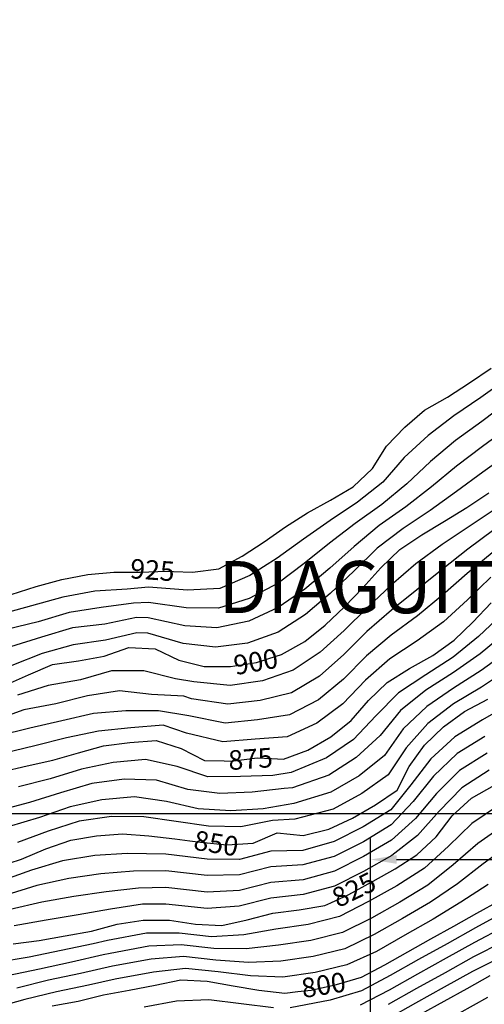
# Model space of a CAD drawing. Extents: x 334084 to 349550, y 6674350 to 6678650.
# Drawn here: x 345645 to 345824, y 6677427 to 6677804 of the extents above; entities that cross this region are included whole.
import ezdxf
from ezdxf.enums import TextEntityAlignment as Align

# ---------------------------------------------------------------- set-up
doc = ezdxf.new("R2010")
doc.units = 0
doc.header["$LTSCALE"] = 25
doc.header["$MEASUREMENT"] = 0
doc.header["$PDMODE"] = 3
doc.layers.get('0').update_dxf_attribs({"linetype": 'CONTINUOUS'})
doc.layers.get('DEFPOINTS').update_dxf_attribs({"linetype": 'CONTINUOUS'})
for name, color, linetype in [('CURVAS-INDICES', 8, 'CONTINUOUS'), ('CURVAS-SECUNDARIAS', 8, 'CONTINUOUS'), ('DIMENS', 10, 'CONTINUOUS'), ('LETRA-ZONA', 10, 'CONTINUOUS'), ('ROTULOS-DE-CURVAS', 7, 'CONTINUOUS'), ('UTM', 7, 'CONTINUOUS'), ('Z-AV', 3, 'CONTINUOUS'), ('Z-V2', 3, 'CONTINUOUS')]:
    doc.layers.add(name, color=color, linetype=linetype)
doc.styles.add('FINA', font='ARIAL.TTF')
doc.dimstyles.new('DIMENS2', dxfattribs={"dimtxt": 10, "dimasz": 10, "dimexe": 8, "dimexo": 0, "dimgap": 3.5, "dimtad": 0, "dimdec": 1, "dimzin": 12, "dimdsep": 46, "dimtxsty": 'FINA', "dimcen": 0.09, "dimclrd": 10, "dimclre": 7, "dimclrt": 7, "dimadec": 0, "dimazin": 0, "dimtfac": 1, "dimtdec": 1, "dimtmove": 0, "dimatfit": 0, "dimfxl": 0, "dimtolj": 1, "dimtzin": 12, "dimarcsym": 0})

# ---------------------------------------------------------------- blocks, each defined once
blk = doc.blocks.new('*D1255')
at = {"color": 7, "linetype": 'ByBlock'}
for p, q in [((345780, 6677396.77), (345780, 6677490.31)), ((346000, 6677396.77), (346000, 6677490.31))]:
    blk.add_line(p, q, dxfattribs=at)
at = {"color": 10, "linetype": 'ByBlock'}
for p, q in [((345790, 6677482.31), (345875.38, 6677482.31)), ((345990, 6677482.31), (345904.62, 6677482.31))]:
    blk.add_line(p, q, dxfattribs=at)
for points in [[(345790, 6677483.98), (345790, 6677480.65), (345780, 6677482.31)], [(345990, 6677483.98), (345990, 6677480.65), (346000, 6677482.31)]]:
    blk.add_solid(points, dxfattribs=at)
at = {"layer": 'DEFPOINTS', "color": 0, "linetype": 'ByBlock'}
for p in [(346000, 6677482.31), (345780, 6677396.77), (346000, 6677396.77)]:
    blk.add_point(p, dxfattribs=at)
at = {"color": 7, "linetype": 'ByBlock', "insert": (345890, 6677482.31), "char_height": 10, "attachment_point": 5, "style": 'FINA'}
blk.add_mtext('\\A1;220', dxfattribs=at)

msp = doc.modelspace()

# ---------------------------------------------------------------- hatches: boundary and pattern name
at = {"layer": 'Z-AV'}
h = msp.add_hatch(dxfattribs=at)
h.set_pattern_fill('GRASS', color=256, scale=10, style=0)
edge = h.paths.add_edge_path()
edge.add_line((346550, 6677745.65), (346550, 6677840.95))
edge.add_line((346550, 6677840.95), (346541.82, 6677835.91))
edge.add_line((346541.82, 6677835.91), (346531.58, 6677828.91))
edge.add_line((346531.58, 6677828.91), (346520.81, 6677822.64))
edge.add_line((346520.81, 6677822.64), (346509.16, 6677818.19))
edge.add_line((346509.16, 6677818.19), (346497.54, 6677813.69))
edge.add_line((346497.54, 6677813.69), (346485.95, 6677809.04))
edge.add_line((346485.95, 6677809.04), (346474.2, 6677804.8))
edge.add_line((346474.2, 6677804.8), (346462.42, 6677800.74))
edge.add_line((346462.42, 6677800.74), (346450.79, 6677796.18))
edge.add_line((346450.79, 6677796.18), (346439, 6677792.05))
edge.add_line((346439, 6677792.05), (346427.65, 6677786.9))
edge.add_line((346427.65, 6677786.9), (346415.8, 6677782.94))
edge.add_line((346415.8, 6677782.94), (346404.11, 6677778.58))
edge.add_line((346404.11, 6677778.58), (346392.2, 6677774.81))
edge.add_line((346392.2, 6677774.81), (346380.53, 6677770.32))
edge.add_line((346380.53, 6677770.32), (346369.07, 6677765.35))
edge.add_line((346369.07, 6677765.35), (346357.96, 6677759.62))
edge.add_line((346357.96, 6677759.62), (346346.86, 6677753.88))
edge.add_line((346346.86, 6677753.88), (346335.66, 6677748.33))
edge.add_line((346335.66, 6677748.33), (346324.17, 6677743.48))
edge.add_line((346324.17, 6677743.48), (346312.41, 6677739.36))
edge.add_line((346312.41, 6677739.36), (346301.2, 6677733.83))
edge.add_line((346301.2, 6677733.83), (346289.83, 6677728.69))
edge.add_line((346289.83, 6677728.69), (346278.49, 6677723.5))
edge.add_line((346278.49, 6677723.5), (346267.53, 6677717.48))
edge.add_line((346267.53, 6677717.48), (346254.7, 6677708.96))
edge.add_line((346254.7, 6677708.96), (346250.27, 6677706))
edge.add_line((346250.27, 6677706), (346239.69, 6677699.34))
edge.add_line((346239.69, 6677699.34), (346228.94, 6677692.96))
edge.add_line((346228.94, 6677692.96), (346218.19, 6677686.59))
edge.add_line((346218.19, 6677686.59), (346207.6, 6677679.96))
edge.add_line((346207.6, 6677679.96), (346197.81, 6677672.25))
edge.add_line((346197.81, 6677672.25), (346188, 6677664.57))
edge.add_line((346188, 6677664.57), (346177.9, 6677657.22))
edge.add_line((346177.9, 6677657.22), (346168.13, 6677649.46))
edge.add_line((346168.13, 6677649.46), (346158.11, 6677642.03))
edge.add_line((346158.11, 6677642.03), (346147.6, 6677635.27))
edge.add_line((346147.6, 6677635.27), (346137.1, 6677628.49))
edge.add_line((346137.1, 6677628.49), (346126.53, 6677621.83))
edge.add_line((346126.53, 6677621.83), (346115.92, 6677615.23))
edge.add_line((346115.92, 6677615.23), (346105.68, 6677608.1))
edge.add_line((346105.68, 6677608.1), (346095.2, 6677601.32))
edge.add_line((346095.2, 6677601.32), (346084.31, 6677595.2))
edge.add_line((346084.31, 6677595.2), (346073.9, 6677588.31))
edge.add_line((346073.9, 6677588.31), (346063.09, 6677582.04))
edge.add_line((346063.09, 6677582.04), (346051.73, 6677576.86))
edge.add_line((346051.73, 6677576.86), (346040.19, 6677572.1))
edge.add_line((346040.19, 6677572.1), (346029.13, 6677566.3))
edge.add_line((346029.13, 6677566.3), (346018.32, 6677560.01))
edge.add_line((346018.32, 6677560.01), (346007.66, 6677553.5))
edge.add_line((346007.66, 6677553.5), (345997.58, 6677546.11))
edge.add_line((345997.58, 6677546.11), (345987.68, 6677538.49))
edge.add_line((345987.68, 6677538.49), (345977.77, 6677530.9))
edge.add_line((345977.77, 6677530.9), (345969.08, 6677521.95))
edge.add_line((345969.08, 6677521.95), (345960.34, 6677513.02))
edge.add_line((345960.34, 6677513.02), (345950.59, 6677505.22))
edge.add_line((345950.59, 6677505.22), (345940.64, 6677497.64))
edge.add_line((345940.64, 6677497.64), (345930.76, 6677489.98))
edge.add_line((345930.76, 6677489.98), (345920.78, 6677482.47))
edge.add_line((345920.78, 6677482.47), (345910.32, 6677475.63))
edge.add_line((345910.32, 6677475.63), (345900.02, 6677468.55))
edge.add_line((345900.02, 6677468.55), (345889.9, 6677461.2))
edge.add_line((345889.9, 6677461.2), (345879.81, 6677453.84))
edge.add_line((345879.81, 6677453.84), (345869.6, 6677446.63))
edge.add_line((345869.6, 6677446.63), (345859.11, 6677439.84))
edge.add_line((345859.11, 6677439.84), (345848.44, 6677433.33))
edge.add_line((345848.44, 6677433.33), (345837.39, 6677427.48))
edge.add_line((345837.39, 6677427.48), (345826.08, 6677422.19))
edge.add_line((345826.08, 6677422.19), (345815.19, 6677416.05))
edge.add_line((345815.19, 6677416.05), (345804.21, 6677410.08))
edge.add_line((345804.21, 6677410.08), (345790.57, 6677402.54))
edge.add_line((345790.57, 6677402.54), (345780, 6677396.78))
edge.add_line((345780, 6677396.78), (345780, 6677299.13))
edge.add_arc((345772.5, 6677389.46), 90.64, 274.7495, 291.0109)
edge.add_arc((345783.59, 6677360.57), 59.69, 291.0109, 301.055)
edge.add_arc((346199.49, 6676669.9), 746.53, 118.73756, 121.05501, ccw=False)
edge.add_arc((345781.37, 6677432.42), 123.1, 298.7376, 311.0355)
edge.add_arc((346198.84, 6676952.78), 512.78, 128.9799, 131.0355, ccw=False)
edge.add_arc((364893.22, 6653850.55), 30231.34, 128.846889, 128.979861, ccw=False)
edge.add_arc((346760, 6676365.96), 1321.87, 127.12554, 128.84689, ccw=False)
edge.add_arc((348360.6, 6674251.55), 3973.78, 126.56226, 127.12554, ccw=False)
edge.add_arc((349338.95, 6672932.39), 5616.14, 126.28994, 126.56226, ccw=False)
edge.add_arc((346083.74, 6677365.46), 116.28, 117.3172, 126.2899, ccw=False)
edge.add_arc((345742.57, 6678025.98), 627.15, 297.31717, 301.40669)
edge.add_arc((346602.2, 6676618.05), 1022.47, 117.12274, 121.40669, ccw=False)
edge.add_arc((346943.19, 6675952.34), 1770.43, 113.03073, 117.12274, ccw=False)
edge.add_arc((346047.93, 6678058.3), 517.93, 293.0307, 295.9433)
edge.add_arc((418617.61, 6528893.82), 165362.76, 115.9327646, 115.9432812, ccw=False)
edge.add_arc((345291.91, 6679682.63), 2309.31, 295.93276, 297.27493)
edge.add_line((346350.17, 6677630.07), (346451.57, 6677678.2))
edge.add_line((346451.57, 6677678.2), (346499.53, 6677701.34))
edge.add_arc((346492.14, 6677716.66), 17, 295.7584, 332.4756)
edge.add_arc((346559.59, 6677681.51), 59.06, 123.3731, 152.4756, ccw=False)
edge.add_arc((347459.63, 6676315.13), 1695.24, 122.45132, 123.37313, ccw=False)
at = {"layer": 'Z-V2'}
h = msp.add_hatch(dxfattribs=at)
h.set_pattern_fill('LINE', color=256, scale=80, angle=90, style=0)
edge = h.paths.add_edge_path()
edge.add_line((346373.54, 6677599.24), (346372.03, 6677618.3))
edge.add_line((346372.03, 6677618.3), (346359.05, 6677612.14))
edge.add_arc((345291.91, 6679682.63), 2329.31, 295.93276, 297.26684, ccw=False)
edge.add_arc((418617.61, 6528893.82), 165342.76, 115.9327646, 115.9432812)
edge.add_arc((346047.93, 6678058.3), 537.93, 293.0307, 295.9433, ccw=False)
edge.add_arc((346943.19, 6675952.34), 1750.43, 113.03073, 117.12274)
edge.add_arc((346602.2, 6676618.05), 1002.47, 117.12274, 121.40669)
edge.add_arc((345742.57, 6678025.98), 647.15, 297.31717, 301.40669, ccw=False)
edge.add_arc((346083.74, 6677365.46), 96.28, 117.3172, 126.2899)
edge.add_arc((349338.95, 6672932.39), 5596.14, 126.28994, 126.56226)
edge.add_arc((348360.6, 6674251.55), 3953.78, 126.56226, 127.12554)
edge.add_arc((346760, 6676365.96), 1301.87, 127.12554, 128.84689)
edge.add_arc((364893.22, 6653850.55), 30211.34, 128.846889, 128.979861)
edge.add_arc((346198.84, 6676952.78), 492.78, 128.9799, 131.0355)
edge.add_arc((345781.37, 6677432.42), 143.1, 298.7376, 311.0355, ccw=False)
edge.add_arc((346199.49, 6676669.9), 726.53, 118.73756, 121.05501)
edge.add_arc((345783.59, 6677360.57), 79.69, 291.0109, 301.055, ccw=False)
edge.add_arc((345772.5, 6677389.46), 110.64, 273.8894, 291.0109, ccw=False)
edge.add_line((345780, 6677279.08), (345780, 6677181.92))
edge.add_line((345780, 6677181.92), (345783.12, 6677209.84))
edge.add_line((345783.12, 6677209.84), (345788.33, 6677228.4))
edge.add_line((345788.33, 6677228.4), (345799.99, 6677251.7))
edge.add_line((345799.99, 6677251.7), (345831.4, 6677275.4))
edge.add_line((345831.4, 6677275.4), (345858.83, 6677283.45))
edge.add_line((345858.83, 6677283.45), (345885.84, 6677283.45))
edge.add_line((345885.84, 6677283.45), (345919.69, 6677287.73))
edge.add_line((345919.69, 6677287.73), (345927.81, 6677291.63))
edge.add_line((345927.81, 6677291.63), (345938.8, 6677295.17))
edge.add_line((345938.8, 6677295.17), (345937.86, 6677304.8))
edge.add_line((345937.86, 6677304.8), (345940.71, 6677329.43))
edge.add_line((345940.71, 6677329.43), (345955.61, 6677357.96))
edge.add_line((345955.61, 6677357.96), (345975.6, 6677372.71))
edge.add_line((345975.6, 6677372.71), (345989.77, 6677381.11))
edge.add_line((345989.77, 6677381.11), (346061.18, 6677414.08))
edge.add_line((346061.18, 6677414.08), (346124.21, 6677434.56))
edge.add_line((346124.21, 6677434.56), (346154.8, 6677441.96))
edge.add_line((346154.8, 6677441.96), (346169.18, 6677442.89))
edge.add_line((346169.18, 6677442.89), (346208.03, 6677444.69))
edge.add_line((346208.03, 6677444.69), (346255.01, 6677443.22))
edge.add_line((346255.01, 6677443.22), (346281.49, 6677442.12))
edge.add_line((346281.49, 6677442.12), (346291.13, 6677441.63))
edge.add_line((346291.13, 6677441.63), (346299.49, 6677441.63))
edge.add_line((346299.49, 6677441.63), (346304.98, 6677441.96))
edge.add_line((346304.98, 6677441.96), (346311.11, 6677442.73))
edge.add_line((346311.11, 6677442.73), (346343.24, 6677450.22))
edge.add_line((346343.24, 6677450.22), (346385.29, 6677464.72))
edge.add_line((346385.29, 6677464.72), (346398.42, 6677466.23))
edge.add_line((346398.42, 6677466.23), (346394.86, 6677478.28))
edge.add_line((346394.86, 6677478.28), (346386.71, 6677519.68))
edge.add_line((346386.71, 6677519.68), (346376.93, 6677569.61))
edge.add_line((346376.93, 6677569.61), (346375.22, 6677578.42))
edge.add_line((346375.22, 6677578.42), (346373.54, 6677599.24))

# ---------------------------------------------------------------- linework, layer by layer
at = {"layer": 'CURVAS-INDICES', "linetype": 'Continuous'}
for points in [[(345642.2, 6677583.88, 925.02), (345651.82, 6677586.96, 925.02), (345661.67, 6677589.72, 925.02), (345671.61, 6677591.61, 925.02), (345681.59, 6677592.53, 925.02), (345686.19, 6677592.55, 925.02), (345691.72, 6677592.56, 925.02), (345701.74, 6677592.83, 925.02), (345704.4, 6677592.74, 925.02), (345711.78, 6677592.49, 925.02), (345721.78, 6677593.81, 925.02), (345730.73, 6677598.64, 925.02), (345739.15, 6677604.09, 925.02), (345747.43, 6677609.84, 925.02), (345755.85, 6677615.28, 925.02), (345764.63, 6677620.17, 925.02), (345773.38, 6677625.27, 925.02), (345780.8, 6677632.28, 925.02), (345786.14, 6677640.79, 925.02), (345793.12, 6677648.09, 925.02), (345800.72, 6677654.59, 925.02), (345809.49, 6677659.63, 925.02), (345817.92, 6677665.08, 925.02), (345826.25, 6677670.7, 925.02)], [(345639.6, 6677548.98, 900.01), (345648.82, 6677553.13, 900.01), (345658.05, 6677557.13, 900.01), (345668.02, 6677558.51, 900.01), (345677.87, 6677560.27, 900.01), (345687.37, 6677563.59, 900.01), (345697.46, 6677563.13, 900.01), (345706.48, 6677558.74, 900.01), (345716.26, 6677556.3, 900.01), (345726.07, 6677556.3, 900.01), (345726.34, 6677556.3, 900.01), (345736.28, 6677557.88, 900.01), (345743.81, 6677560.29, 900.01), (345745.9, 6677560.96, 900.01), (345754.8, 6677565.91, 900.01), (345762.57, 6677572.21, 900.01), (345770.02, 6677579.16, 900.01), (345776.99, 6677586.46, 900.01), (345783.91, 6677594.18, 900.01), (345791.18, 6677601.18, 900.01), (345799.66, 6677606.81, 900.01), (345808.4, 6677612.06, 900.01), (345816.92, 6677617.33, 900.01), (345825.28, 6677622.9, 900.01)], [(345638.49, 6677515.89, 875.02), (345648.36, 6677518.2, 875.02), (345658.17, 6677520.47, 875.02), (345667.97, 6677523.2, 875.02), (345677.66, 6677525.86, 875.02), (345687.66, 6677527.17, 875.02), (345697.81, 6677527.9, 875.02), (345707.43, 6677524.91, 875.02), (345716.39, 6677520.33, 875.02), (345723.91, 6677520.13, 875.02), (345726.54, 6677520.06, 875.02), (345736.57, 6677521.32, 875.02), (345742.06, 6677521, 875.02), (345746.57, 6677520.74, 875.02), (345755.99, 6677524.24, 875.02), (345764.82, 6677529.31, 875.02), (345772.57, 6677535.67, 875.02), (345779.19, 6677543.23, 875.02), (345786.41, 6677550.2, 875.02), (345794.92, 6677555.62, 875.02), (345803.81, 6677560.57, 875.02), (345812.03, 6677566.43, 875.02), (345819.27, 6677573.35, 875.02), (345826.28, 6677580.74, 875.02)], [(345636.59, 6677479.33, 850.01), (345646.21, 6677482.41, 850.01), (345655.55, 6677486.47, 850.01), (345665.03, 6677489.69, 850.01), (345674.94, 6677491.34, 850.01), (345684.92, 6677492.12, 850.01), (345694.93, 6677491.39, 850.01), (345704.92, 6677490.27, 850.01), (345710.76, 6677489.51, 850.01), (345714.85, 6677488.98, 850.01), (345724.87, 6677487.95, 850.01), (345728.96, 6677488.19, 850.01), (345734.94, 6677488.55, 850.01), (345744.17, 6677492.55, 850.01), (345754.13, 6677491.49, 850.01), (345763.96, 6677494, 850.01), (345773.1, 6677498.18, 850.01), (345781.88, 6677503.22, 850.01), (345790.15, 6677508.96, 850.01), (345794.79, 6677518, 850.01), (345800.72, 6677526.22, 850.01), (345807.93, 6677533.2, 850.01), (345816.06, 6677539.09, 850.01), (345824.9, 6677543.86, 850.01)], [(345642.99, 6677450.04, 825.02), (345652.96, 6677451.27, 825.02), (345662.92, 6677453.09, 825.02), (345672.97, 6677454.89, 825.02), (345682.83, 6677457.5, 825.02), (345692.8, 6677459.03, 825.02), (345702.88, 6677459.02, 825.02), (345712.88, 6677457.46, 825.02), (345722.92, 6677456.97, 825.02), (345732.75, 6677459.19, 825.02), (345742.5, 6677461.73, 825.02), (345752.59, 6677463.02, 825.02), (345762.5, 6677464.66, 825.02), (345764.8, 6677465.72, 825.02), (345771.69, 6677468.87, 825.02), (345780.47, 6677473.76, 825.02), (345780.96, 6677474.03, 825.02), (345789.37, 6677478.71, 825.02), (345797.79, 6677484.16, 825.02), (345805.12, 6677491.05, 825.02), (345811.28, 6677499.1, 825.02), (345818.7, 6677505.81, 825.02), (345827.51, 6677510.79, 825.02)], [(345657.99, 6677426.14, 800.01), (345667.89, 6677427.94, 800.01), (345677.61, 6677430.39, 800.01), (345687.49, 6677432.24, 800.01), (345697.42, 6677434.13, 800.01), (345707.29, 6677436.14, 800.01), (345717.33, 6677435.65, 800.01), (345727.32, 6677433.93, 800.01), (345737.21, 6677432.15, 800.01), (345747.17, 6677431.1, 800.01), (345752.15, 6677431.68, 800.01), (345757.17, 6677432.26, 800.01), (345766.98, 6677434.39, 800.01), (345769.97, 6677435.27, 800.01), (345776.58, 6677437.23, 800.01), (345785.51, 6677441.97, 800.01), (345794.23, 6677446.97, 800.01), (345803.07, 6677451.89, 800.01), (345811.9, 6677456.81, 800.01), (345820.69, 6677461.7, 800.01), (345829.58, 6677466.65, 800.01)], [(345799.43, 6677423.09, 775.02), (345808.21, 6677427.97, 775.02), (345817.05, 6677432.89, 775.02), (345825.83, 6677437.78, 775.02)]]:
    msp.add_polyline3d(points, dxfattribs=at)
at = {"layer": 'CURVAS-SECUNDARIAS', "linetype": 'Continuous'}
for points in [[(345832.46, 6677666.76, 920), (345822.33, 6677659.44, 920), (345811.94, 6677652.51, 920), (345802.03, 6677644.91, 920), (345792.84, 6677636.45, 920), (345784.76, 6677626.99, 920), (345774.95, 6677619.3, 920), (345764.56, 6677612.36, 920), (345754.33, 6677605.22, 920), (345744.23, 6677597.86, 920), (345733.67, 6677591.19, 920), (345722.23, 6677586.25, 920), (345709.81, 6677585.64, 920), (345694.88, 6677586.77, 920), (345686.71, 6677585.97, 920), (345674.24, 6677585.23, 920), (345661.98, 6677582.96, 920), (345649.95, 6677579.61, 920), (345637.91, 6677576.25, 920)], [(345832.67, 6677657.77, 915), (345822.64, 6677650.34, 915), (345812.57, 6677642.94, 915), (345802.97, 6677634.96, 915), (345793.91, 6677626.4, 915), (345784.34, 6677618.41, 915), (345774.14, 6677611.21, 915), (345764.21, 6677603.65, 915), (345754.53, 6677595.77, 915), (345744.53, 6677588.3, 915), (345733.52, 6677582.45, 915), (345721.7, 6677578.65, 915), (345709.3, 6677578.79, 915), (345694.8, 6677580.89, 915), (345689.07, 6677580.57, 915), (345676.75, 6677578.95, 915), (345664.44, 6677577.09, 915), (345652.5, 6677573.45, 915), (345640.38, 6677570.48, 915)], [(345833.01, 6677648.1, 910), (345822.97, 6677640.65, 910), (345812.98, 6677633.14, 910), (345803.3, 6677625.27, 910), (345793.5, 6677617.55, 910), (345783.27, 6677610.38, 910), (345773.69, 6677602.37, 910), (345764.43, 6677594.02, 910), (345754.83, 6677586.03, 910), (345744.59, 6677578.9, 910), (345733.28, 6677573.7, 910), (345721.12, 6677571.13, 910), (345708.76, 6677571.98, 910), (345694.72, 6677575.02, 910), (345690.26, 6677575.14, 910), (345678.13, 6677572.53, 910), (345665.71, 6677571.15, 910), (345653.79, 6677567.57, 910), (345641.91, 6677563.89, 910)], [(345833.22, 6677638.14, 905), (345823.07, 6677630.85, 905), (345812.97, 6677623.49, 905), (345802.89, 6677616.11, 905), (345792.46, 6677609.23, 905), (345782.55, 6677601.67, 905), (345773.64, 6677592.9, 905), (345764.57, 6677584.34, 905), (345755.07, 6677576.23, 905), (345744.57, 6677569.51, 905), (345732.84, 6677565.28, 905), (345720.49, 6677563.68, 905), (345708.19, 6677565.2, 905), (345694.65, 6677569.14, 905), (345690.45, 6677569.29, 905), (345678.42, 6677566.37, 905), (345666.04, 6677564.68, 905), (345654.11, 6677561.29, 905), (345642.5, 6677556.73, 905)], [(345828.19, 6677616.97, 895), (345817.78, 6677610.05, 895), (345807.44, 6677603.06, 895), (345797.33, 6677595.72, 895), (345787.93, 6677587.5, 895), (345778.83, 6677578.97, 895), (345769.94, 6677570.18, 895), (345760.71, 6677561.77, 895), (345750.29, 6677554.94, 895), (345738.54, 6677550.88, 895), (345726.17, 6677549.05, 895), (345712.22, 6677550.51, 895), (345705.17, 6677551.59, 895), (345693.13, 6677554.71, 895), (345680.73, 6677554.71, 895), (345668.74, 6677551.23, 895), (345656.45, 6677548.98, 895), (345644.59, 6677545.29, 895)], [(345827.31, 6677608.71, 890), (345817.27, 6677601.29, 890), (345807.51, 6677593.52, 890), (345797.73, 6677585.75, 890), (345788.03, 6677577.9, 890), (345778.62, 6677569.71, 890), (345769.77, 6677560.88, 890), (345760.44, 6677552.6, 890), (345749.68, 6677546.28, 890), (345737.64, 6677543.3, 890), (345725.24, 6677541.82, 890), (345711.31, 6677543.94, 890), (345708.42, 6677544.91, 890), (345696.05, 6677545.56, 890), (345683.71, 6677547.05, 890), (345671.43, 6677545.07, 890), (345659.31, 6677542.07, 890), (345647.05, 6677539.65, 890), (345635.29, 6677535.47, 890)], [(345826.6, 6677599.92, 885), (345817.01, 6677591.96, 885), (345807.63, 6677583.73, 885), (345797.98, 6677575.79, 885), (345787.96, 6677568.36, 885), (345778.38, 6677560.39, 885), (345769.65, 6677551.44, 885), (345760.02, 6677543.51, 885), (345748.92, 6677537.81, 885), (345736.7, 6677535.91, 885), (345724.29, 6677534.6, 885), (345710.39, 6677537.38, 885), (345698.65, 6677539.39, 885), (345686.2, 6677539.31, 885), (345673.77, 6677538.31, 885), (345661.62, 6677535.44, 885), (345649.43, 6677532.69, 885), (345637.3, 6677529.74, 885)], [(345826.16, 6677590.59, 880), (345817.15, 6677581.95, 880), (345807.97, 6677573.48, 880), (345797.84, 6677566.18, 880), (345787.43, 6677559.28, 880), (345778.05, 6677551.08, 880), (345769.43, 6677542.05, 880), (345759.38, 6677534.66, 880), (345748.08, 6677529.4, 880), (345735.74, 6677528.52, 880), (345723.32, 6677527.38, 880), (345709.48, 6677530.81, 880), (345700.52, 6677533.8, 880), (345688.06, 6677532.83, 880), (345675.67, 6677531.48, 880), (345663.43, 6677528.95, 880), (345651.3, 6677525.94, 880), (345639.15, 6677523.02, 880)], [(345830.44, 6677576.37, 870), (345821.37, 6677567.78, 870), (345811.65, 6677559.96, 870), (345801.15, 6677553.18, 870), (345790.75, 6677546.27, 870), (345782.01, 6677537.38, 870), (345773.4, 6677528.38, 870), (345763.15, 6677521.28, 870), (345749.59, 6677515.72, 870), (345742.55, 6677514.52, 870), (345730.08, 6677514.12, 870), (345717.61, 6677514.07, 870), (345705.91, 6677518.03, 870), (345693.77, 6677520.63, 870), (345681.32, 6677519.49, 870), (345669.13, 6677516.91, 870), (345657.16, 6677513.29, 870), (345645.05, 6677510.18, 870)], [(345831.61, 6677569.17, 865), (345822.01, 6677561.18, 865), (345811.78, 6677554.03, 865), (345801.25, 6677547.29, 865), (345791.52, 6677539.5, 865), (345783.69, 6677529.81, 865), (345774.52, 6677521.39, 865), (345763.98, 6677514.72, 865), (345750.06, 6677509.75, 865), (345746.88, 6677509.5, 865), (345734.64, 6677508.13, 865), (345722.18, 6677507.57, 865), (345709.9, 6677509.22, 865), (345697.93, 6677512.68, 865), (345685.53, 6677513.06, 865), (345673.14, 6677511.48, 865), (345661.17, 6677507.9, 865), (345649.25, 6677504.13, 865), (345637.15, 6677500.99, 865)], [(345832.46, 6677562.1, 860), (345822.35, 6677554.75, 860), (345811.78, 6677548.08, 860), (345801.54, 6677540.96, 860), (345792.5, 6677532.41, 860), (345785.34, 6677522.24, 860), (345775.59, 6677514.44, 860), (345764.8, 6677508.17, 860), (345750.53, 6677503.78, 860), (345738.86, 6677501.74, 860), (345726.39, 6677501.02, 860), (345713.93, 6677501.78, 860), (345701.81, 6677504.59, 860), (345689.47, 6677506.38, 860), (345677.03, 6677505.23, 860), (345664.86, 6677502.54, 860), (345653.07, 6677498.4, 860), (345641.1, 6677494.82, 860)], [(345832.94, 6677555.29, 855), (345822.47, 6677548.46, 855), (345811.76, 6677542.04, 855), (345801.9, 6677534.41, 855), (345793.59, 6677525.16, 855), (345786.78, 6677514.79, 855), (345776.59, 6677507.57, 855), (345765.61, 6677501.64, 855), (345751, 6677497.8, 855), (345742.38, 6677497.21, 855), (345730.27, 6677494.8, 855), (345717.81, 6677495.12, 855), (345705.47, 6677496.89, 855), (345693.12, 6677498.74, 855), (345680.66, 6677498.75, 855), (345668.29, 6677497.05, 855), (345656.41, 6677493.17, 855), (345644.7, 6677488.83, 855)], [(345833.72, 6677542.09, 845), (345822.88, 6677535.88, 845), (345812.27, 6677529.3, 845), (345803.05, 6677520.89, 845), (345795.46, 6677510.98, 845), (345787.79, 6677501.38, 845), (345777.17, 6677494.79, 845), (345766.01, 6677489.21, 845), (345754.01, 6677485.83, 845), (345741.72, 6677485.48, 845), (345729.77, 6677482.32, 845), (345717.33, 6677482.43, 845), (345701.5, 6677484.3, 845), (345686.74, 6677484.65, 845), (345674.28, 6677483.85, 845), (345661.95, 6677481.85, 845), (345650.01, 6677478.17, 845), (345638.22, 6677474.03, 845)], [(345823.82, 6677529.5, 840), (345813.2, 6677522.93, 840), (345804.19, 6677514.3, 840), (345796.39, 6677504.55, 840), (345787.95, 6677495.56, 840), (345777.25, 6677489.12, 840), (345766.09, 6677483.51, 840), (345754.08, 6677480.21, 840), (345741.76, 6677479.49, 840), (345729.74, 6677476.39, 840), (345717.33, 6677476.14, 840), (345701.5, 6677477.94, 840), (345689.08, 6677477.78, 840), (345676.62, 6677476.8, 840), (345664.26, 6677475.02, 840), (345652.05, 6677472.35, 840), (345640.13, 6677468.63, 840)], [(345824.67, 6677523.06, 835), (345814.11, 6677516.42, 835), (345805.29, 6677507.61, 835), (345797.25, 6677498.06, 835), (345788.09, 6677489.73, 835), (345777.3, 6677483.42, 835), (345766.14, 6677477.8, 835), (345754.13, 6677474.57, 835), (345741.78, 6677473.5, 835), (345729.71, 6677470.44, 835), (345717.33, 6677469.84, 835), (345701.5, 6677471.58, 835), (345691.04, 6677471.35, 835), (345678.63, 6677469.88, 835), (345666.26, 6677468.13, 835), (345653.95, 6677465.95, 835), (345641.77, 6677463.15, 835)], [(345825.43, 6677516.56, 830), (345814.95, 6677509.82, 830), (345806.34, 6677500.82, 830), (345798.01, 6677491.53, 830), (345788.18, 6677483.9, 830), (345777.32, 6677477.72, 830), (345766.17, 6677472.08, 830), (345754.15, 6677468.93, 830), (345741.79, 6677467.5, 830), (345729.68, 6677464.47, 830), (345717.33, 6677463.54, 830), (345701.5, 6677465.22, 830), (345692.62, 6677465.24, 830), (345680.27, 6677463.31, 830), (345667.96, 6677461.15, 830), (345655.65, 6677459, 830), (345643.32, 6677456.94, 830)], [(345829.11, 6677503.03, 820), (345818.77, 6677496.07, 820), (345809.84, 6677487.41, 820), (345800.68, 6677478.95, 820), (345790.13, 6677472.25, 820), (345779.22, 6677466.15, 820), (345768.09, 6677460.49, 820), (345756.06, 6677457.35, 820), (345743.69, 6677455.62, 820), (345731.39, 6677453.37, 820), (345718.98, 6677452.69, 820), (345706.56, 6677454.08, 820), (345694.09, 6677454.06, 820), (345679.17, 6677451.3, 820), (345673.65, 6677449.98, 820), (345661.4, 6677447.47, 820), (345649.17, 6677444.92, 820), (345636.87, 6677442.77, 820)], [(345831.29, 6677495.55, 815), (345821.09, 6677488.39, 815), (345811.72, 6677480.21, 815), (345801.94, 6677472.47, 815), (345791.25, 6677465.98, 815), (345780.36, 6677459.86, 815), (345769.18, 6677454.31, 815), (345757.1, 6677451.26, 815), (345744.73, 6677449.49, 815), (345732.32, 6677448.11, 815), (345719.85, 6677448.18, 815), (345707.43, 6677449.57, 815), (345694.98, 6677449.1, 815), (345680.14, 6677446.33, 815), (345677.48, 6677445.71, 815), (345665.29, 6677443, 815), (345653.09, 6677440.3, 815), (345640.87, 6677437.73, 815)], [(345833.32, 6677487.94, 810), (345823.22, 6677480.61, 810), (345813.36, 6677473, 810), (345803.03, 6677465.98, 810), (345792.26, 6677459.65, 810), (345781.37, 6677453.51, 810), (345770.12, 6677448.11, 810), (345758.01, 6677445.13, 810), (345745.64, 6677443.37, 810), (345733.16, 6677442.87, 810), (345720.7, 6677443.7, 810), (345708.28, 6677445.06, 810), (345695.86, 6677444.13, 810), (345681.11, 6677441.36, 810), (345668.74, 6677438.59, 810), (345656.51, 6677436.02, 810), (345644.39, 6677432.99, 810)], [(345825.11, 6677472.77, 805), (345814.64, 6677465.99, 805), (345803.99, 6677459.45, 805), (345793.13, 6677453.25, 805), (345782.25, 6677447.1, 805), (345770.92, 6677441.92, 805), (345758.79, 6677438.96, 805), (345746.42, 6677437.23, 805), (345733.94, 6677437.7, 805), (345721.53, 6677439.23, 805), (345709.11, 6677440.54, 805), (345696.74, 6677439.15, 805), (345682.08, 6677436.38, 805), (345671.82, 6677434.07, 805), (345659.58, 6677431.57, 805), (345647.44, 6677428.6, 805), (345635.39, 6677425.27, 805)], [(345831.19, 6677462.15, 795), (345820.25, 6677456.1, 795), (345809.33, 6677450.02, 795), (345798.41, 6677443.94, 795), (345787.53, 6677437.79, 795), (345776.48, 6677431.94, 795), (345764.51, 6677428.4, 795), (345749.21, 6677425.49, 795)], [(345830.93, 6677456.38, 790), (345819.88, 6677450.54, 790), (345808.96, 6677444.46, 790), (345798.04, 6677438.38, 790), (345787.15, 6677432.25, 790), (345776.06, 6677426.47, 790)], [(345830.62, 6677450.66, 785), (345819.5, 6677444.97, 785), (345808.58, 6677438.89, 785), (345797.66, 6677432.81, 785), (345786.76, 6677426.69, 785)], [(345830.29, 6677444.96, 780), (345819.12, 6677439.4, 780), (345808.19, 6677433.32, 780), (345797.27, 6677427.24, 780), (345786.36, 6677421.14, 780)], [(345742.79, 6677425.44, 795), (345730.4, 6677426.97, 795), (345717.99, 6677428.44, 795), (345705.55, 6677428.04, 795), (345693.26, 6677425.74, 795)], [(345824.81, 6677429.34, 770), (345813.9, 6677423.24, 770)]]:
    msp.add_polyline3d(points, dxfattribs=at)
at = {"layer": 'UTM', "linetype": 'Continuous', "flags": 128}
msp.add_lwpolyline([(342000, 6677500), (348500, 6677500)], dxfattribs=at)

# ---------------------------------------------------------------- texts
at = {"layer": 'LETRA-ZONA', "style": 'FINA'}
msp.add_text('DIAGUITAS', height=20, dxfattribs=at).set_placement((345791.17, 6677584.19), align=Align.MIDDLE)
at = {"layer": 'ROTULOS-DE-CURVAS'}
for s, rotation, p in [('925', 356, (345687.63, 6677590.18)), ('900', 10, (345728.24, 6677553)), ('875', 4, (345725.74, 6677516.57)), ('850', 351, (345711.81, 6677486.14)), ('825', 26, (345767.6, 6677463.64)), ('800', 9, (345754.16, 6677429.15))]:
    msp.add_text(s, height=7.5, rotation=rotation, dxfattribs=at).set_placement(p)

# ---------------------------------------------------------------- dimensions: what is measured, and where the dimension line sits
at = {"layer": 'DIMENS'}
dim = msp.add_linear_dim(base=(346000, 6677482.31), p1=(345780, 6677396.77), p2=(346000, 6677396.77), dimstyle='DIMENS2', dxfattribs=at)
dim.commit()
dim.dimension.update_dxf_attribs({"geometry": '*D1255', "text_midpoint": (345890, 6677482.31)})

doc.saveas('drawing.dxf')
